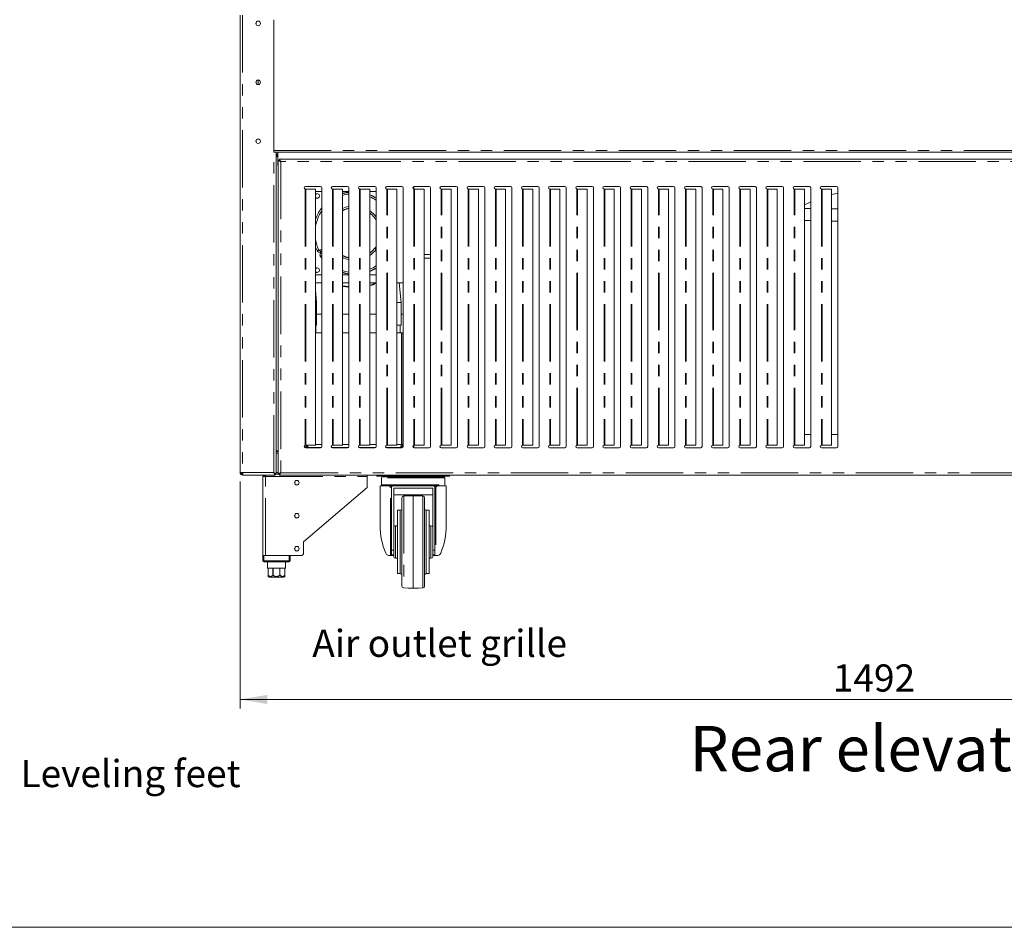
# Model space of a CAD drawing. Units: millimetres. Extents: x 0 to 586, y 0 to 420.
# Drawn here: x 111 to 220, y 9 to 109 of the extents above; entities that cross this region are included whole.
import ezdxf

# ---------------------------------------------------------------- set-up
doc = ezdxf.new("R2010")
doc.units = ezdxf.units.MM
doc.linetypes.add('PHANTOM', pattern=[12.7, 6.35, -1.27, 1.27, -1.27, 1.27, -1.27])
doc.styles.add('SLDTEXTSTYLE0', font='TXT', dxfattribs={"width": 0.605})
doc.dimstyles.new('SLDDIMSTYLE0', dxfattribs={"dimtxt": 3, "dimasz": 3, "dimexe": 0, "dimexo": 0.0625, "dimgap": 0.75, "dimtad": 0, "dimtih": 1, "dimtoh": 1, "dimdec": 0, "dimlfac": 10, "dimrnd": 1e-09, "dimzin": 12, "dimdsep": 46, "dimtxsty": 'SLDTEXTSTYLE0', "dimsah": 1, "dimcen": 0.09, "dimadec": 0, "dimazin": 3, "dimtfac": 1, "dimtofl": 0, "dimtmove": 0, "dimatfit": 3, "dimfxl": 0, "dimfrac": 2, "dimtolj": 1, "dimtzin": 12, "dimarcsym": 0})

# ---------------------------------------------------------------- blocks, each defined once
blk = doc.blocks.new('_D')
at = {"color": 7, "linetype": 'Continuous', "lineweight": 0}
for p, q in [((135.67, 58.23), (135.67, 33.17)), ((284.91, 58.23), (284.91, 33.17)), ((135.67, 34.17), (284.91, 34.17))]:
    blk.add_line(p, q, dxfattribs=at)
for points in [[(135.67, 34.17), (138.67, 33.67), (138.67, 34.67)], [(284.91, 34.17), (281.91, 34.67), (281.91, 33.67)]]:
    blk.add_solid(points, dxfattribs=at)
at = {"color": 7, "linetype": 'Continuous', "lineweight": 0, "insert": (201.13, 38.04, -1.46), "char_height": 3, "attachment_point": 1, "style": 'SLDTEXTSTYLE0'}
blk.add_mtext('1492', dxfattribs=at)

msp = doc.modelspace()

# ---------------------------------------------------------------- linework, layer by layer
at = {"color": 7, "linetype": 'Continuous', "lineweight": 15}
for p, q in [((135.667, 109.75), (135.667, 59.228)), ((139.383, 109.25), (139.383, 94.612)), ((137.667, 102.089), (137.667, 102.569)), ((139.383, 94.624), (281.191, 94.624)), ((139.383, 94.612), (139.667, 94.612)), ((139.667, 59.071), (139.667, 94.612)), ((139.837, 94.624), (139.837, 93.224)), ((139.667, 94.144), (139.737, 94.144)), ((139.737, 94.308), (139.737, 94.408)), ((139.737, 94.408), (139.837, 94.408)), ((139.837, 94.308), (139.737, 94.308)), ((139.737, 94.308), (139.737, 94.144)), ((139.887, 93.719), (139.987, 93.719)), ((139.887, 93.719), (139.887, 59.062)), ((140.005, 93.837), (140.005, 93.737)), ((280.57, 93.837), (140.005, 93.837)), ((142.874, 90.538), (142.912, 90.537)), ((144.537, 90.837), (142.887, 90.837)), ((142.912, 90.537), (142.945, 90.537)), ((142.945, 90.537), (143.996, 90.537)), ((143.996, 90.537), (143.996, 62.244)), ((143.996, 90.285), (144.687, 90.285)), ((144.687, 62.094), (144.687, 90.687)), ((145.874, 90.538), (145.912, 90.537)), ((147.537, 90.837), (145.887, 90.837)), ((145.912, 90.537), (145.945, 90.537)), ((145.945, 90.537), (146.996, 90.537)), ((146.996, 90.537), (146.996, 62.244)), ((146.996, 90.285), (147.687, 90.285)), ((147.687, 62.094), (147.687, 90.687)), ((148.874, 90.538), (148.912, 90.537)), ((150.537, 90.837), (148.887, 90.837)), ((148.912, 90.537), (148.945, 90.537)), ((148.945, 90.537), (149.996, 90.537)), ((149.996, 90.537), (149.996, 62.244)), ((149.996, 90.285), (150.687, 90.285)), ((150.687, 62.094), (150.687, 90.687)), ((151.874, 90.538), (151.912, 90.537)), ((153.537, 90.837), (151.887, 90.837)), ((151.912, 90.537), (151.945, 90.537)), ((151.945, 90.537), (152.996, 90.537)), ((152.996, 90.537), (152.996, 62.244)), ((153.687, 62.094), (153.687, 90.687)), ((154.787, 90.799), (154.787, 90.575)), ((154.857, 90.834), (154.857, 90.54)), ((154.874, 90.538), (154.912, 90.537)), ((156.537, 90.837), (154.887, 90.837)), ((154.912, 90.537), (154.945, 90.537)), ((154.945, 90.537), (155.996, 90.537)), ((155.996, 90.537), (155.996, 62.244)), ((156.687, 62.094), (156.687, 90.687)), ((157.874, 90.538), (157.912, 90.537)), ((159.537, 90.837), (157.887, 90.837)), ((157.912, 90.537), (157.945, 90.537)), ((157.945, 90.537), (158.996, 90.537)), ((158.996, 90.537), (158.996, 62.244)), ((159.687, 62.094), (159.687, 90.687)), ((160.874, 90.538), (160.912, 90.537)), ((162.537, 90.837), (160.887, 90.837)), ((160.912, 90.537), (160.945, 90.537)), ((160.945, 90.537), (161.996, 90.537)), ((161.996, 90.537), (161.996, 62.244)), ((162.687, 62.094), (162.687, 90.687)), ((163.874, 90.538), (163.912, 90.537)), ((165.537, 90.837), (163.887, 90.837)), ((163.912, 90.537), (163.945, 90.537)), ((163.945, 90.537), (164.996, 90.537)), ((164.996, 90.537), (164.996, 62.244)), ((165.687, 62.094), (165.687, 90.687)), ((166.874, 90.538), (166.912, 90.537)), ((168.537, 90.837), (166.887, 90.837)), ((166.912, 90.537), (166.945, 90.537)), ((166.945, 90.537), (167.996, 90.537)), ((167.996, 90.537), (167.996, 62.244)), ((168.687, 62.094), (168.687, 90.687)), ((169.874, 90.538), (169.912, 90.537)), ((171.537, 90.837), (169.887, 90.837)), ((169.912, 90.537), (169.945, 90.537)), ((169.945, 90.537), (170.996, 90.537)), ((170.996, 90.537), (170.996, 62.244)), ((171.687, 62.094), (171.687, 90.687)), ((172.874, 90.538), (172.912, 90.537)), ((174.537, 90.837), (172.887, 90.837)), ((172.912, 90.537), (172.945, 90.537)), ((172.945, 90.537), (173.996, 90.537)), ((173.996, 90.537), (173.996, 62.244)), ((174.687, 62.094), (174.687, 90.687)), ((175.874, 90.538), (175.912, 90.537)), ((177.537, 90.837), (175.887, 90.837)), ((175.912, 90.537), (175.945, 90.537)), ((175.945, 90.537), (176.996, 90.537)), ((176.996, 90.537), (176.996, 62.244)), ((177.687, 62.094), (177.687, 90.687)), ((178.874, 90.538), (178.912, 90.537)), ((180.537, 90.837), (178.887, 90.837)), ((178.912, 90.537), (178.945, 90.537)), ((178.945, 90.537), (179.996, 90.537)), ((179.996, 90.537), (179.996, 62.244)), ((180.687, 62.094), (180.687, 90.687)), ((181.874, 90.538), (181.912, 90.537)), ((183.537, 90.837), (181.887, 90.837)), ((181.912, 90.537), (181.945, 90.537)), ((181.945, 90.537), (182.996, 90.537)), ((182.996, 90.537), (182.996, 62.244)), ((183.687, 62.094), (183.687, 90.687)), ((184.874, 90.538), (184.912, 90.537)), ((186.537, 90.837), (184.887, 90.837)), ((184.912, 90.537), (184.945, 90.537)), ((184.945, 90.537), (185.996, 90.537)), ((185.996, 90.537), (185.996, 62.244)), ((186.687, 62.094), (186.687, 90.687)), ((187.87, 90.538), (187.912, 90.537)), ((189.537, 90.837), (187.887, 90.837)), ((187.912, 90.537), (187.948, 90.537)), ((187.948, 90.537), (188.996, 90.537)), ((188.996, 90.537), (188.996, 62.244)), ((189.687, 62.094), (189.687, 90.687)), ((190.87, 90.538), (190.912, 90.537)), ((192.537, 90.837), (190.887, 90.837)), ((190.912, 90.537), (190.948, 90.537)), ((190.948, 90.537), (191.996, 90.537)), ((191.996, 90.537), (191.996, 62.244)), ((192.687, 62.094), (192.687, 90.687)), ((193.87, 90.538), (193.912, 90.537)), ((195.537, 90.837), (193.887, 90.837)), ((193.912, 90.537), (193.948, 90.537)), ((193.948, 90.537), (194.996, 90.537)), ((194.996, 90.537), (194.996, 62.244)), ((195.687, 62.094), (195.687, 90.687)), ((196.87, 90.538), (196.912, 90.537)), ((198.537, 90.837), (196.887, 90.837)), ((196.912, 90.537), (196.948, 90.537)), ((196.948, 90.537), (197.996, 90.537)), ((197.996, 90.537), (197.996, 62.244)), ((198.687, 62.094), (198.687, 90.687)), ((199.87, 90.538), (199.912, 90.537)), ((201.537, 90.837), (199.887, 90.837)), ((199.912, 90.537), (199.948, 90.537)), ((199.948, 90.537), (200.996, 90.537)), ((200.996, 90.537), (200.996, 62.244)), ((201.687, 62.094), (201.687, 90.687)), ((144.494, 83.784), (144.687, 83.895)), ((146.996, 82.914), (147.137, 82.914)), ((156.687, 83.314), (155.996, 83.314)), ((155.996, 82.914), (156.687, 82.914)), ((144.687, 81.085), (143.996, 81.085)), ((147.687, 81.085), (146.996, 81.085)), ((150.687, 81.085), (149.996, 81.085)), ((143.996, 80.185), (144.687, 80.185)), ((144.116, 78.014), (143.996, 79.384)), ((146.996, 80.185), (147.687, 80.185)), ((149.996, 80.185), (150.687, 80.185)), ((152.996, 80.185), (153.687, 80.185)), ((153.441, 78.014), (153.251, 80.185)), ((143.996, 78.014), (144.116, 78.014)), ((144.116, 75.514), (144.116, 78.014)), ((152.996, 78.014), (153.441, 78.014)), ((153.441, 75.514), (153.441, 78.014)), ((144.687, 76.723), (144.116, 76.723)), ((147.687, 76.723), (146.996, 76.723)), ((150.687, 76.723), (149.996, 76.723)), ((153.687, 76.723), (153.441, 76.723)), ((143.996, 75.514), (144.116, 75.514)), ((144.016, 74.664), (144.016, 75.514)), ((152.996, 75.514), (153.441, 75.514)), ((153.359, 74.664), (153.359, 75.514)), ((143.996, 74.664), (144.687, 74.664)), ((146.996, 74.664), (147.687, 74.664)), ((149.996, 74.664), (150.687, 74.664)), ((152.996, 74.664), (153.482, 74.664)), ((153.482, 62.328), (153.482, 74.664)), ((153.637, 74.664), (153.487, 74.664)), ((153.487, 74.664), (153.487, 62.328)), ((153.637, 74.664), (153.637, 62.328)), ((197.996, 63.444), (198.687, 63.444)), ((200.996, 63.444), (201.687, 63.444)), ((142.74, 62.064), (143.081, 62.064)), ((142.912, 62.244), (142.874, 62.244)), ((142.945, 62.244), (142.912, 62.244)), ((143.996, 62.244), (142.945, 62.244)), ((143.251, 62.014), (144.664, 62.014)), ((145.76, 62.014), (147.664, 62.014)), ((145.912, 62.244), (145.874, 62.244)), ((145.945, 62.244), (145.912, 62.244)), ((146.996, 62.244), (145.945, 62.244)), ((148.76, 62.014), (150.664, 62.014)), ((148.912, 62.244), (148.874, 62.244)), ((148.945, 62.244), (148.912, 62.244)), ((149.996, 62.244), (148.945, 62.244)), ((149.157, 61.944), (149.087, 62.014)), ((151.76, 62.014), (153.323, 62.014)), ((151.912, 62.244), (151.874, 62.244)), ((151.945, 62.244), (151.912, 62.244)), ((152.996, 62.244), (151.945, 62.244)), ((154.787, 62.206), (154.787, 61.982)), ((154.857, 62.241), (154.857, 61.947)), ((154.912, 62.244), (154.874, 62.244)), ((154.945, 62.244), (154.912, 62.244)), ((155.996, 62.244), (154.945, 62.244)), ((157.912, 62.244), (157.874, 62.244)), ((157.945, 62.244), (157.912, 62.244)), ((158.996, 62.244), (157.945, 62.244)), ((160.912, 62.244), (160.874, 62.244)), ((160.945, 62.244), (160.912, 62.244)), ((161.996, 62.244), (160.945, 62.244)), ((163.912, 62.244), (163.874, 62.244)), ((163.945, 62.244), (163.912, 62.244)), ((164.996, 62.244), (163.945, 62.244)), ((166.912, 62.244), (166.874, 62.244)), ((166.945, 62.244), (166.912, 62.244)), ((167.996, 62.244), (166.945, 62.244)), ((169.912, 62.244), (169.874, 62.244)), ((169.945, 62.244), (169.912, 62.244)), ((170.996, 62.244), (169.945, 62.244)), ((172.912, 62.244), (172.874, 62.244)), ((172.945, 62.244), (172.912, 62.244)), ((173.996, 62.244), (172.945, 62.244)), ((175.912, 62.244), (175.874, 62.244)), ((175.945, 62.244), (175.912, 62.244)), ((176.996, 62.244), (175.945, 62.244)), ((178.912, 62.244), (178.874, 62.244)), ((178.945, 62.244), (178.912, 62.244)), ((179.996, 62.244), (178.945, 62.244)), ((181.912, 62.244), (181.874, 62.244)), ((181.945, 62.244), (181.912, 62.244)), ((182.996, 62.244), (181.945, 62.244)), ((184.912, 62.244), (184.874, 62.244)), ((184.945, 62.244), (184.912, 62.244)), ((185.996, 62.244), (184.945, 62.244)), ((187.912, 62.244), (187.87, 62.243)), ((187.948, 62.244), (187.912, 62.244)), ((188.996, 62.244), (187.948, 62.244)), ((190.912, 62.244), (190.87, 62.243)), ((190.948, 62.244), (190.912, 62.244)), ((191.996, 62.244), (190.948, 62.244)), ((193.912, 62.244), (193.87, 62.243)), ((193.948, 62.244), (193.912, 62.244)), ((194.996, 62.244), (193.948, 62.244)), ((196.912, 62.244), (196.87, 62.243)), ((196.948, 62.244), (196.912, 62.244)), ((197.996, 62.244), (196.948, 62.244)), ((199.912, 62.244), (199.87, 62.243)), ((199.948, 62.244), (199.912, 62.244)), ((200.996, 62.244), (199.948, 62.244)), ((139.667, 61.564), (139.887, 61.564)), ((139.717, 61.634), (139.717, 61.564)), ((139.887, 61.634), (139.717, 61.634)), ((142.887, 61.944), (144.537, 61.944)), ((145.887, 61.944), (147.537, 61.944)), ((148.887, 61.944), (150.537, 61.944)), ((151.887, 61.944), (153.537, 61.944)), ((154.887, 61.944), (156.537, 61.944)), ((157.887, 61.944), (159.537, 61.944)), ((160.887, 61.944), (162.537, 61.944)), ((163.887, 61.944), (165.537, 61.944)), ((166.887, 61.944), (168.537, 61.944)), ((169.887, 61.944), (171.537, 61.944)), ((172.887, 61.944), (174.537, 61.944)), ((175.887, 61.944), (177.537, 61.944)), ((178.887, 61.944), (180.537, 61.944)), ((181.887, 61.944), (183.537, 61.944)), ((184.887, 61.944), (186.537, 61.944)), ((187.887, 61.944), (189.537, 61.944)), ((190.887, 61.944), (192.537, 61.944)), ((193.887, 61.944), (195.537, 61.944)), ((196.887, 61.944), (198.537, 61.944)), ((199.887, 61.944), (201.537, 61.944)), ((135.667, 59.228), (135.951, 59.228)), ((135.951, 58.944), (135.951, 59.064)), ((135.951, 58.944), (135.969, 58.944)), ((135.969, 58.944), (139.54, 58.944)), ((138.187, 50.064), (138.187, 58.78)), ((138.187, 58.78), (138.471, 58.78)), ((138.307, 58.78), (138.307, 58.864)), ((138.48, 58.864), (138.33, 58.864)), ((139.54, 58.944), (139.54, 59.064)), ((139.667, 59.071), (139.547, 59.071)), ((139.683, 59.064), (139.887, 59.064)), ((139.887, 59.062), (139.987, 59.062)), ((139.99, 59.064), (140.023, 59.064)), ((140.005, 58.944), (140.005, 59.044)), ((140.005, 58.944), (280.57, 58.944)), ((149.687, 58.78), (149.687, 58.944)), ((149.687, 57.564), (149.687, 58.78)), ((150.787, 58.814), (150.787, 58.944)), ((151.787, 58.814), (150.787, 58.814)), ((151.387, 58.764), (158.187, 58.764)), ((151.787, 58.814), (157.787, 58.814)), ((158.787, 58.814), (157.787, 58.814)), ((158.787, 58.944), (158.787, 58.814)), ((151.137, 57.764), (151.137, 53.414)), ((152.13, 57.764), (151.137, 57.764)), ((151.287, 58.664), (151.287, 57.864)), ((152.495, 57.764), (152.587, 57.764)), ((152.587, 57.764), (156.987, 57.764)), ((156.987, 57.754), (152.587, 57.754)), ((156.987, 57.764), (157.08, 57.764)), ((158.437, 57.764), (157.445, 57.764)), ((158.287, 57.864), (158.287, 58.664)), ((158.437, 53.414), (158.437, 57.764)), ((149.687, 57.564), (142.687, 51.564)), ((152.387, 57.553), (152.387, 57.587)), ((152.387, 57.553), (152.387, 50.658)), ((156.937, 57.502), (152.637, 57.502)), ((152.637, 57.502), (152.637, 52.999)), ((156.937, 56.764), (152.637, 56.764)), ((154.787, 56.664), (153.734, 56.646)), ((155.841, 56.646), (154.787, 56.664)), ((154.787, 46.474), (154.787, 56.664)), ((156.937, 57.502), (156.937, 52.999)), ((157.187, 57.587), (157.187, 57.553)), ((157.187, 50.658), (157.187, 57.553)), ((153.537, 51.564), (153.537, 56.446)), ((156.037, 56.446), (156.037, 51.564)), ((153.337, 55.064), (153.037, 55.064)), ((153.037, 51.564), (153.037, 55.064)), ((156.537, 55.064), (156.237, 55.064)), ((156.537, 51.564), (156.537, 55.064)), ((153.037, 53.364), (152.837, 53.364)), ((156.737, 53.364), (156.537, 53.364)), ((152.637, 51.564), (152.637, 52.999)), ((156.937, 51.564), (156.937, 52.999)), ((142.687, 51.564), (142.687, 50.364)), ((152.637, 49.964), (152.637, 51.564)), ((153.037, 48.064), (153.037, 51.564)), ((153.537, 46.682), (153.537, 51.564)), ((156.037, 51.564), (156.037, 46.682)), ((156.537, 48.064), (156.537, 51.564)), ((156.937, 49.964), (156.937, 51.564)), ((138.187, 49.464), (138.187, 50.064)), ((138.187, 50.064), (138.287, 50.064)), ((138.287, 50.064), (141.087, 50.064)), ((138.471, 50.064), (142.387, 50.064)), ((141.187, 50.064), (141.187, 49.464)), ((152.292, 50.064), (152.15, 50.064)), ((152.387, 50.064), (152.292, 50.064)), ((152.387, 50.658), (152.637, 50.658)), ((152.387, 50.127), (152.387, 50.658)), ((152.387, 50.064), (152.387, 50.127)), ((152.637, 50.064), (152.387, 50.064)), ((156.937, 50.658), (157.187, 50.658)), ((157.187, 50.064), (156.937, 50.064)), ((157.187, 50.658), (157.187, 50.127)), ((157.187, 50.064), (157.187, 50.127)), ((157.282, 50.064), (157.187, 50.064)), ((157.424, 50.064), (157.282, 50.064)), ((141.087, 49.364), (138.287, 49.364)), ((138.687, 49.364), (138.687, 48.664)), ((140.687, 48.664), (140.687, 49.364)), ((152.837, 49.764), (153.037, 49.764)), ((156.537, 49.764), (156.737, 49.764)), ((138.687, 48.664), (138.762, 48.664)), ((138.762, 48.664), (138.762, 47.964)), ((138.765, 48.664), (139.302, 48.664)), ((138.765, 47.964), (138.765, 48.664)), ((139.302, 48.664), (139.302, 47.964)), ((139.307, 48.664), (140.067, 48.664)), ((139.307, 47.964), (139.307, 48.664)), ((140.067, 48.664), (140.067, 47.964)), ((140.073, 48.664), (140.61, 48.664)), ((140.073, 47.964), (140.073, 48.664)), ((140.61, 48.664), (140.61, 47.964)), ((140.612, 48.664), (140.687, 48.664)), ((140.612, 47.964), (140.612, 48.664)), ((153.037, 48.064), (153.337, 48.064)), ((156.237, 48.064), (156.537, 48.064)), ((140.387, 47.664), (138.987, 47.664)), ((140.387, 47.664), (139.687, 47.664)), ((153.734, 46.483), (154.214, 46.474)), ((155.36, 46.474), (155.841, 46.483))]:
    msp.add_line(p, q, dxfattribs=at)
at = {"color": 8, "linetype": 'PHANTOM', "lineweight": 0}
for p, q in [((135.951, 109.75), (135.951, 59.228)), ((139.383, 94.804), (281.191, 94.804)), ((139.383, 59.228), (139.383, 94.612)), ((139.737, 94.144), (139.837, 94.144)), ((140.151, 93.573), (140.151, 59.208)), ((280.423, 93.573), (140.151, 93.573)), ((142.874, 90.538), (142.874, 62.244)), ((142.945, 90.537), (142.945, 62.244)), ((145.874, 90.538), (145.874, 62.244)), ((145.945, 90.537), (145.945, 62.244)), ((148.874, 90.538), (148.874, 62.244)), ((148.945, 90.537), (148.945, 62.244)), ((151.874, 62.244), (151.874, 90.538)), ((151.945, 62.244), (151.945, 90.537)), ((154.874, 90.538), (154.874, 62.244)), ((154.945, 90.537), (154.945, 62.244)), ((157.874, 62.244), (157.874, 90.538)), ((157.945, 62.244), (157.945, 90.537)), ((160.874, 90.538), (160.874, 62.244)), ((160.945, 90.537), (160.945, 62.244)), ((163.874, 90.538), (163.874, 62.244)), ((163.945, 90.537), (163.945, 62.244)), ((166.874, 90.538), (166.874, 62.244)), ((166.945, 90.537), (166.945, 62.244)), ((169.874, 90.538), (169.874, 62.244)), ((169.945, 90.537), (169.945, 62.244)), ((172.874, 62.244), (172.874, 90.538)), ((172.945, 62.244), (172.945, 90.537)), ((175.874, 90.538), (175.874, 62.244)), ((175.945, 90.537), (175.945, 62.244)), ((178.874, 90.538), (178.874, 62.244)), ((178.945, 90.537), (178.945, 62.244)), ((181.874, 62.244), (181.874, 90.538)), ((181.945, 62.244), (181.945, 90.537)), ((184.874, 90.538), (184.874, 62.244)), ((184.945, 90.537), (184.945, 62.244)), ((187.87, 62.243), (187.87, 90.538)), ((187.948, 62.244), (187.948, 90.537)), ((190.87, 90.538), (190.87, 62.243)), ((190.948, 90.537), (190.948, 62.244)), ((193.87, 90.538), (193.87, 62.243)), ((193.948, 90.537), (193.948, 62.244)), ((196.87, 62.243), (196.87, 90.538)), ((196.948, 62.244), (196.948, 90.537)), ((199.87, 90.538), (199.87, 62.243)), ((199.948, 90.537), (199.948, 62.244)), ((144.687, 82.902), (144.548, 83.093)), ((144.687, 83.664), (144.594, 83.61)), ((144.644, 83.524), (144.687, 83.549)), ((143.996, 62.328), (144.687, 62.328)), ((146.996, 62.328), (147.687, 62.328)), ((149.996, 62.328), (150.687, 62.328)), ((152.996, 62.328), (153.482, 62.328)), ((153.637, 62.328), (153.487, 62.328)), ((139.667, 61.384), (139.887, 61.384)), ((135.951, 59.228), (139.383, 59.228)), ((138.471, 58.78), (149.687, 58.78)), ((138.471, 50.064), (138.471, 58.78)), ((139.667, 59.244), (139.887, 59.244)), ((140.151, 59.208), (280.423, 59.208)), ((151.787, 58.944), (151.787, 58.814)), ((157.787, 58.814), (157.787, 58.944)), ((158.287, 58.664), (151.287, 58.664)), ((151.287, 57.864), (158.287, 57.864)), ((152.587, 57.764), (152.587, 57.754)), ((156.987, 57.754), (156.987, 57.764)), ((152.292, 50.064), (152.292, 57.598)), ((153.734, 56.646), (153.734, 46.483)), ((155.841, 51.564), (155.841, 56.646)), ((157.282, 57.598), (157.282, 50.064)), ((153.337, 51.564), (153.337, 55.064)), ((156.237, 55.064), (156.237, 51.564)), ((152.837, 53.364), (152.837, 51.564)), ((156.737, 53.364), (156.737, 51.564)), ((152.837, 51.564), (152.837, 49.764)), ((153.337, 48.064), (153.337, 51.564)), ((155.841, 46.483), (155.841, 51.564)), ((156.237, 51.564), (156.237, 48.064)), ((156.737, 51.564), (156.737, 49.764)), ((138.287, 50.064), (138.287, 49.464)), ((141.087, 49.464), (141.087, 50.064)), ((152.637, 50.127), (152.387, 50.127)), ((157.187, 50.127), (156.937, 50.127)), ((138.187, 49.464), (138.287, 49.464)), ((138.287, 49.364), (138.287, 49.464)), ((138.287, 49.464), (141.087, 49.464)), ((141.087, 49.364), (141.087, 49.464)), ((141.187, 49.464), (141.087, 49.464)), ((138.762, 47.964), (138.765, 47.964)), ((139.302, 47.964), (139.307, 47.964)), ((140.067, 47.964), (140.073, 47.964)), ((140.61, 47.964), (140.612, 47.964))]:
    msp.add_line(p, q, dxfattribs=at)
at = {"color": 7, "linetype": 'Continuous', "lineweight": 0}
msp.add_line((5.873, 9.004), (579.873, 9.004), dxfattribs=at)
at = {"color": 7, "linetype": 'Continuous', "lineweight": 15, "flags": 128}
for points in [[(139.887, 93.719), (139.891, 93.717), (139.903, 93.711), (139.923, 93.7), (139.949, 93.685), (139.982, 93.667), (140.019, 93.646), (140.061, 93.623), (140.105, 93.599), (140.151, 93.573)], [(139.987, 93.719), (139.99, 93.717), (139.997, 93.711), (140.009, 93.7), (140.026, 93.685), (140.046, 93.667), (140.069, 93.646), (140.095, 93.623), (140.123, 93.599), (140.151, 93.573)], [(140.151, 93.573), (140.126, 93.619), (140.101, 93.663), (140.078, 93.705), (140.057, 93.743), (140.039, 93.775), (140.025, 93.802), (140.014, 93.821), (140.007, 93.833), (140.005, 93.837)], [(140.151, 93.573), (140.123, 93.605), (140.095, 93.636), (140.07, 93.664), (140.048, 93.689), (140.03, 93.709), (140.016, 93.725), (140.008, 93.734), (140.005, 93.737)], [(201.687, 90.093), (201.549, 90.063), (200.996, 89.928)], [(198.687, 89.125), (198.629, 89.099), (197.996, 88.802)], [(146.996, 81.531), (147.297, 81.449), (147.687, 81.377)], [(138.481, 58.944), (138.48, 58.922), (138.477, 58.877), (138.474, 58.829), (138.471, 58.78)], [(139.383, 59.228), (139.383, 59.228)], [(140.151, 59.208), (140.105, 59.183), (140.061, 59.158), (140.019, 59.135), (139.982, 59.114), (139.949, 59.096), (139.923, 59.081), (139.903, 59.071), (139.891, 59.064), (139.887, 59.062)], [(140.151, 59.208), (140.119, 59.18), (140.089, 59.152), (140.06, 59.127), (140.035, 59.105), (140.015, 59.086), (140, 59.073), (139.99, 59.065), (139.987, 59.062)], [(140.005, 58.944), (140.007, 58.948), (140.014, 58.96), (140.025, 58.98), (140.039, 59.006), (140.057, 59.038), (140.078, 59.076), (140.101, 59.118), (140.126, 59.162), (140.151, 59.208)], [(140.005, 59.044), (140.007, 59.047), (140.014, 59.054), (140.025, 59.066), (140.039, 59.083), (140.057, 59.103), (140.078, 59.126), (140.101, 59.152), (140.126, 59.18), (140.151, 59.208)]]:
    msp.add_lwpolyline(points, dxfattribs=at)
at = {"color": 8, "linetype": 'PHANTOM', "lineweight": 0, "flags": 128}
for points in [[(144.173, 83.742), (144.012, 84.128), (143.996, 84.173)], [(144.173, 83.742), (144.208, 83.759), (144.242, 83.775), (144.273, 83.79), (144.301, 83.803), (144.323, 83.813), (144.34, 83.821), (144.35, 83.826), (144.354, 83.828)], [(144.594, 83.61), (144.575, 83.644), (144.556, 83.677), (144.539, 83.707), (144.523, 83.733), (144.511, 83.754), (144.502, 83.77), (144.496, 83.78), (144.494, 83.784)], [(150.687, 83.91), (150.687, 83.91), (150.672, 83.921), (150.652, 83.936), (150.628, 83.954), (150.6, 83.975), (150.57, 83.997), (150.539, 84.02)], [(144.548, 83.093), (144.58, 83.115), (144.611, 83.137), (144.639, 83.156), (144.664, 83.174), (144.684, 83.188), (144.687, 83.19)], [(144.687, 83.449), (144.682, 83.458), (144.664, 83.49), (144.644, 83.524)]]:
    msp.add_lwpolyline(points, dxfattribs=at)
at = {"color": 7, "linetype": 'Continuous', "lineweight": 15}
for centre, radius in [((137.667, 108.834), 0.255), ((137.667, 108.829), 0.24), ((137.667, 102.334), 0.255), ((137.667, 102.329), 0.24), ((137.667, 95.834), 0.255), ((137.667, 95.829), 0.24), ((141.937, 58.114), 0.255), ((141.937, 58.114), 0.24), ((141.937, 54.464), 0.255), ((141.937, 54.464), 0.24), ((141.937, 50.814), 0.255), ((141.937, 50.814), 0.24)]:
    msp.add_circle(centre, radius, dxfattribs=at)
for centre, radius, start, end in [((140.137, 93.224), 0.3, 180, 213.55731), ((142.887, 90.687), 0.15, 90, 264.74263), ((144.537, 90.687), 0.15, 0, 90), ((145.887, 90.687), 0.15, 90, 264.74263), ((147.537, 90.687), 0.15, 0, 90), ((148.887, 90.687), 0.15, 90, 264.74263), ((150.537, 90.687), 0.15, 0, 90), ((151.887, 90.687), 0.15, 90, 264.74263), ((153.537, 90.687), 0.15, 0, 90), ((154.887, 90.687), 0.15, 90, 264.74263), ((156.537, 90.687), 0.15, 0, 90), ((157.887, 90.687), 0.15, 90, 264.74263), ((159.537, 90.687), 0.15, 0, 90), ((160.887, 90.687), 0.15, 90, 264.74263), ((162.537, 90.687), 0.15, 0, 90), ((163.887, 90.687), 0.15, 90, 264.74263), ((165.537, 90.687), 0.15, 0, 90), ((166.887, 90.687), 0.15, 90, 264.74263), ((168.537, 90.687), 0.15, 0, 90), ((169.887, 90.687), 0.15, 90, 264.74263), ((171.537, 90.687), 0.15, 0, 90), ((172.887, 90.687), 0.15, 90, 264.74263), ((174.537, 90.687), 0.15, 0, 90), ((175.887, 90.687), 0.15, 90, 264.74263), ((177.537, 90.687), 0.15, 0, 90), ((178.887, 90.687), 0.15, 90, 264.74263), ((180.537, 90.687), 0.15, 0, 90), ((181.887, 90.687), 0.15, 90, 264.74263), ((183.537, 90.687), 0.15, 0, 90), ((184.887, 90.687), 0.15, 90, 264.74263), ((186.537, 90.687), 0.15, 0, 90), ((187.887, 90.687), 0.15, 90, 263.38532), ((189.537, 90.687), 0.15, 0, 90), ((190.887, 90.687), 0.15, 90, 263.38532), ((192.537, 90.687), 0.15, 0, 90), ((193.887, 90.687), 0.15, 90, 263.38532), ((195.537, 90.687), 0.15, 0, 90), ((196.887, 90.687), 0.15, 90, 263.38532), ((198.537, 90.687), 0.15, 0, 90), ((199.887, 90.687), 0.15, 90, 263.38532), ((201.537, 90.687), 0.15, 0, 90), ((144.187, 89.785), 0.25, 220.04483, 139.95517), ((148.287, 85.685), 4.35, 97.92814, 107.26972), ((148.287, 85.685), 4.35, 56.51462, 66.8721), ((148.287, 85.685), 4.35, 145.85158, 170.5836), ((148.287, 85.685), 3, 101.53696, 115.49687), ((148.287, 85.685), 3, 36.8699, 55.28197), ((148.287, 85.685), 4.35, 189.4164, 205.27617), ((144.444, 83.87), 0.1, 205.27617, 300), ((148.287, 85.685), 3, 304.71803, 323.1301), ((148.287, 85.685), 3, 244.50313, 258.46304), ((144.187, 81.585), 0.25, 0, 139.95517), ((144.187, 81.585), 0.25, 220.04483, 0), ((148.287, 85.685), 4.35, 293.1279, 303.48538), ((148.153, 87.392), 7.621, 261.26795, 266.49766), ((148.154, 87.335), 7.631, 261.27158, 266.49403), ((149.55, 82.031), 2.137, 282.04977, 300.23711), ((149.697, 81.551), 1.704, 280.11993, 305.55619), ((142.887, 62.094), 0.15, 95.25737, 270), ((143.251, 62.328), 0.314, 195.5165, 270), ((144.537, 62.094), 0.15, 270, 0), ((145.887, 62.094), 0.15, 95.25737, 270), ((147.537, 62.094), 0.15, 270, 0), ((148.887, 62.094), 0.15, 95.25737, 270), ((150.537, 62.094), 0.15, 270, 0), ((151.887, 62.094), 0.15, 95.25737, 270), ((153.323, 62.328), 0.314, 270, 0), ((153.323, 62.328), 0.164, 342.59487, 0), ((153.537, 62.094), 0.15, 270, 0), ((154.887, 62.094), 0.15, 95.25737, 270), ((156.537, 62.094), 0.15, 270, 0), ((157.887, 62.094), 0.15, 95.25737, 270), ((159.537, 62.094), 0.15, 270, 0), ((160.887, 62.094), 0.15, 95.25737, 270), ((162.537, 62.094), 0.15, 270, 0), ((163.887, 62.094), 0.15, 95.25737, 270), ((165.537, 62.094), 0.15, 270, 0), ((166.887, 62.094), 0.15, 95.25737, 270), ((168.537, 62.094), 0.15, 270, 0), ((169.887, 62.094), 0.15, 95.25737, 270), ((171.537, 62.094), 0.15, 270, 0), ((172.887, 62.094), 0.15, 95.25737, 270), ((174.537, 62.094), 0.15, 270, 0), ((175.887, 62.094), 0.15, 95.25737, 270), ((177.537, 62.094), 0.15, 270, 0), ((178.887, 62.094), 0.15, 95.25737, 270), ((180.537, 62.094), 0.15, 270, 0), ((181.887, 62.094), 0.15, 95.25737, 270), ((183.537, 62.094), 0.15, 270, 0), ((184.887, 62.094), 0.15, 95.25737, 270), ((186.537, 62.094), 0.15, 270, 0), ((187.887, 62.094), 0.15, 96.61468, 270), ((189.537, 62.094), 0.15, 270, 0), ((190.887, 62.094), 0.15, 96.61468, 270), ((192.537, 62.094), 0.15, 270, 0), ((193.887, 62.094), 0.15, 96.61468, 270), ((195.537, 62.094), 0.15, 270, 0), ((196.887, 62.094), 0.15, 96.61468, 270), ((198.537, 62.094), 0.15, 270, 0), ((199.887, 62.094), 0.15, 96.61468, 270), ((201.537, 62.094), 0.15, 270, 0), ((135.951, 59.228), 0.284, 180, 270), ((135.967, 59.244), 0.18, 180, 270), ((135.951, 59.228), 0.164, 180, 270), ((135.967, 59.244), 0.06, 180, 227.57391), ((138.471, 58.78), 0.284, 144.72757, 180), ((138.471, 58.78), 0.164, 90, 180), ((151.387, 58.664), 0.1, 90, 180), ((158.187, 58.664), 0.1, 0, 90), ((151.387, 57.864), 0.1, 180, 270), ((158.187, 57.864), 0.1, 270, 0), ((153.737, 56.446), 0.2, 91, 180), ((155.837, 56.446), 0.2, 0, 89), ((153.337, 55.264), 0.2, 270, 0), ((156.237, 55.264), 0.2, 180, 270), ((152.837, 53.164), 0.2, 90, 180), ((156.737, 53.164), 0.2, 0, 90), ((142.387, 50.364), 0.3, 270, 0), ((138.287, 49.464), 0.1, 180, 270), ((141.087, 49.464), 0.1, 270, 0), ((152.837, 49.964), 0.2, 180, 270), ((156.737, 49.964), 0.2, 270, 0), ((153.337, 47.864), 0.2, 0, 90), ((156.237, 47.864), 0.2, 90, 180), ((138.987, 47.964), 0.3, 221.4284, 270), ((140.387, 47.964), 0.3, 270, 318.56771), ((153.737, 46.682), 0.2, 180, 269), ((155.837, 46.682), 0.2, 271, 0)]:
    msp.add_arc(centre, radius, start, end, dxfattribs=at)
at = {"color": 8, "linetype": 'PHANTOM', "lineweight": 0}
for centre, radius, start, end in [((148.287, 85.685), 4.55, 97.57756, 106.48838), ((148.287, 85.685), 4.55, 58.16516, 67.94356), ((148.287, 85.685), 4.55, 142.29862, 160.58947), ((148.287, 85.685), 2.8, 102.37363, 117.46515), ((148.287, 85.685), 2.8, 31.00272, 52.39462), ((144.444, 83.87), 0.3, 205.27617, 300), ((148.287, 85.685), 2.8, 307.60538, 323.5173), ((150.78, 83.842), 0.3, 107.96141, 143.5173), ((144.794, 83.264), 0.3, 120, 214.72383), ((148.287, 85.685), 2.8, 242.53485, 257.62637), ((148.287, 85.685), 4.55, 292.05644, 301.83484), ((148.287, 85.685), 4.55, 253.51162, 262.42244), ((152.587, 57.587), 0.2, 117.56113, 179.99523), ((156.987, 57.587), 0.2, 0.00477, 62.43887)]:
    msp.add_arc(centre, radius, start, end, dxfattribs=at)
at = {"color": 7, "linetype": 'Continuous', "lineweight": 15}
for centre, major_axis, ratio, start_param, end_param in [((143.251, 62.328), (0, 0.314), 0.5045749, 1.8416104, 3.1415927), ((153.323, 62.328), (0, 0.314), 0.5045749, 3.1415927, 4.712389), ((152.587, 57.553), (0, 0.201), 0.9951137, 0, 1.5707963), ((156.987, 57.553), (0, 0.201), 0.9951137, 4.712389, 6.2831853), ((154.787, 53.414), (0, 5.558), 0.6567164, 1.5707963, 2.1580118), ((154.787, 53.414), (0, 5.558), 0.6567164, 4.1251735, 4.712389)]:
    msp.add_ellipse(centre, major_axis=major_axis, ratio=ratio, start_param=start_param, end_param=end_param, dxfattribs=at)
at = {"color": 8, "linetype": 'PHANTOM', "lineweight": 0}
for centre, start_param, end_param in [((152.087, 57.587), 0, 0.8181888), ((157.487, 57.587), 2.3234038, 3.1415927)]:
    msp.add_ellipse(centre, major_axis=(0.3, 0), ratio=0.0497512, start_param=start_param, end_param=end_param, dxfattribs=at)
for points, knots in [([(197.996, 88.399), (198.032, 88.399), (198.154, 88.398), (198.386, 88.397), (198.602, 88.395), (198.687, 88.394)], [0, 0, 0, 0, 0.2015324, 0.6867029, 1, 1, 1, 1]), ([(200.996, 88.377), (201.062, 88.377), (201.279, 88.375), (201.519, 88.373), (201.687, 88.372)], [0, 0, 0, 0, 0.3010436, 1, 1, 1, 1]), ([(198.687, 87.052), (198.63, 87.053), (198.408, 87.057), (198.176, 87.062), (198.025, 87.065), (197.996, 87.066)], [0, 0, 0, 0, 0.2187148, 0.8538263, 1, 1, 1, 1]), ([(201.687, 87.003), (201.627, 87.004), (201.4, 87.007), (201.169, 87.01), (201.007, 87.012), (200.996, 87.012)], [0, 0, 0, 0, 0.2526826, 0.9494596, 1, 1, 1, 1])]:
    msp.add_open_spline(points, degree=3, knots=knots, dxfattribs=at)
at = {"color": 7, "linetype": 'Continuous', "lineweight": 15}
for points, knots in [([(135.969, 58.944), (135.967, 58.948), (135.965, 58.957), (135.96, 59.023), (135.956, 59.116), (135.953, 59.191), (135.951, 59.228)], [0, 0, 0, 0, 0.25000092, 0.49999721, 0.74999962, 1, 1, 1, 1]), ([(139.383, 59.228), (139.405, 59.19), (139.442, 59.125), (139.484, 59.052), (139.509, 59.004), (139.525, 58.972), (139.536, 58.949), (139.539, 58.946), (139.54, 58.944)], [0, 0, 0, 0, 0.2739685, 0.4669334, 0.5939308, 0.7243913, 0.8594103, 1, 1, 1, 1]), ([(139.547, 59.071), (139.546, 59.073), (139.543, 59.077), (139.521, 59.095), (139.487, 59.125), (139.44, 59.173), (139.402, 59.21), (139.383, 59.228)], [0, 0, 0, 0, 0.1592698, 0.3183551, 0.4843861, 0.7461618, 1, 1, 1, 1]), ([(139.667, 59.071), (139.664, 59.074), (139.659, 59.078), (139.615, 59.098), (139.552, 59.132), (139.473, 59.177), (139.414, 59.211), (139.383, 59.228)], [0, 0, 0, 0, 0.1909315, 0.3819341, 0.5753343, 0.7788105, 1, 1, 1, 1]), ([(139.383, 59.228), (139.405, 59.206), (139.441, 59.169), (139.483, 59.127), (139.509, 59.099), (139.525, 59.08), (139.536, 59.067), (139.539, 59.065), (139.54, 59.064)], [0, 0, 0, 0, 0.2969742, 0.4995276, 0.625744, 0.7495797, 0.873513, 1, 1, 1, 1]), ([(152.292, 57.598), (152.292, 57.598), (152.266, 57.629), (152.215, 57.693), (152.159, 57.74), (152.13, 57.764)], [0, 0, 0, 0, 0.003702, 0.4983175, 1, 1, 1, 1]), ([(152.13, 57.764), (152.175, 57.764), (152.265, 57.764), (152.378, 57.764), (152.46, 57.764), (152.49, 57.764), (152.494, 57.764), (152.495, 57.764)], [0, 0, 0, 0, 0.23657107, 0.4732316, 0.71123872, 0.95132689, 1, 1, 1, 1]), ([(157.08, 57.764), (157.087, 57.764), (157.102, 57.764), (157.18, 57.764), (157.291, 57.764), (157.386, 57.764), (157.438, 57.764), (157.445, 57.764)], [0, 0, 0, 0, 0.243303, 0.4863584, 0.7270501, 0.9655094, 1, 1, 1, 1]), ([(157.445, 57.764), (157.416, 57.741), (157.36, 57.694), (157.309, 57.63), (157.282, 57.598), (157.282, 57.598)], [0, 0, 0, 0, 0.4912281, 0.9962867, 1, 1, 1, 1]), ([(151.749, 50.335), (151.778, 50.282), (151.837, 50.176), (151.976, 50.083), (152.088, 50.071), (152.15, 50.064)], [0, 0, 0, 0, 0.3083614, 0.6150136, 1, 1, 1, 1]), ([(157.424, 50.064), (157.492, 50.072), (157.615, 50.086), (157.75, 50.191), (157.803, 50.293), (157.826, 50.335)], [0, 0, 0, 0, 0.4218907, 0.7583052, 1, 1, 1, 1]), ([(138.762, 47.766), (138.762, 47.77), (138.762, 47.776), (138.762, 47.823), (138.762, 47.864), (138.762, 47.912), (138.762, 47.945), (138.762, 47.963), (138.762, 47.964)], [0, 0, 0, 0, 0.4485536, 0.6174338, 0.7874842, 0.8886334, 0.9906189, 1, 1, 1, 1]), ([(138.765, 47.964), (138.766, 47.95), (138.768, 47.923), (138.785, 47.88), (138.823, 47.831), (138.905, 47.779), (139.031, 47.757), (139.151, 47.776), (139.232, 47.824), (139.271, 47.863), (139.295, 47.91), (139.302, 47.944), (139.302, 47.962), (139.302, 47.964)], [0, 0, 0, 0, 0.0438508, 0.0875221, 0.157226, 0.2727696, 0.4903168, 0.7298662, 0.8095391, 0.889675, 0.9411747, 0.9931245, 1, 1, 1, 1]), ([(139.307, 47.964), (139.308, 47.959), (139.308, 47.941), (139.32, 47.906), (139.355, 47.859), (139.431, 47.807), (139.548, 47.773), (139.711, 47.76), (139.855, 47.777), (139.968, 47.823), (140.025, 47.864), (140.058, 47.912), (140.067, 47.945), (140.067, 47.963), (140.067, 47.964)], [0, 0, 0, 0, 0.01709, 0.0586556, 0.1150605, 0.2005035, 0.3523335, 0.5001912, 0.7246159, 0.8089544, 0.8938744, 0.9443864, 0.9953152, 1, 1, 1, 1]), ([(140.073, 47.964), (140.074, 47.95), (140.076, 47.923), (140.094, 47.88), (140.131, 47.831), (140.213, 47.779), (140.34, 47.757), (140.459, 47.776), (140.54, 47.824), (140.579, 47.863), (140.603, 47.91), (140.61, 47.944), (140.61, 47.962), (140.61, 47.964)], [0, 0, 0, 0, 0.0438516, 0.0875228, 0.1572282, 0.2727718, 0.4903187, 0.7298633, 0.8095382, 0.889674, 0.9411749, 0.9931247, 1, 1, 1, 1]), ([(140.612, 47.964), (140.612, 47.959), (140.612, 47.941), (140.612, 47.906), (140.612, 47.859), (140.612, 47.808), (140.612, 47.772), (140.612, 47.768), (140.612, 47.766)], [0, 0, 0, 0, 0.0341761, 0.1172946, 0.2300898, 0.4009588, 0.7045735, 1, 1, 1, 1]), ([(154.787, 46.474), (154.78, 46.474), (154.701, 46.474), (154.551, 46.474), (154.375, 46.474), (154.263, 46.474), (154.225, 46.474), (154.214, 46.474), (154.215, 46.474), (154.216, 46.474)], [0, 0, 0, 0, 0.0316321, 0.3608081, 0.6932192, 0.8687581, 0.9397069, 0.9845171, 1, 1, 1, 1]), ([(154.787, 46.474), (154.794, 46.474), (154.873, 46.474), (155.024, 46.474), (155.199, 46.474), (155.311, 46.474), (155.35, 46.474), (155.36, 46.474), (155.359, 46.474), (155.359, 46.474)], [0, 0, 0, 0, 0.0316403, 0.3608062, 0.6932155, 0.8687534, 0.9397068, 0.9845168, 1, 1, 1, 1])]:
    msp.add_open_spline(points, degree=3, knots=knots, dxfattribs=at)

# ---------------------------------------------------------------- texts
at = {"color": 7, "linetype": 'Continuous', "lineweight": 0, "attachment_point": 1, "style": 'SLDTEXTSTYLE0'}
for s, insert, char_height in [('Air outlet grille', (143.645, 41.872), 3), ('Rear elevation', (185.31, 31.24), 5), ('Leveling feet', (111.415, 27.488), 3)]:
    msp.add_mtext(s, dxfattribs=dict(at, insert=insert, char_height=char_height))

# ---------------------------------------------------------------- dimensions: what is measured, and where the dimension line sits
at = {"color": 7, "linetype": 'Continuous', "lineweight": 0}
dim = msp.add_linear_dim(base=(284.907, 36.474), p1=(135.667, 59.228), p2=(284.907, 59.228), dimstyle='SLDDIMSTYLE0', dxfattribs=at)
dim.commit()
dim.dimension.update_dxf_attribs({"geometry": '_D', "text_midpoint": (205.71, 36.474), "dimtype": 160})

doc.saveas('drawing.dxf')
